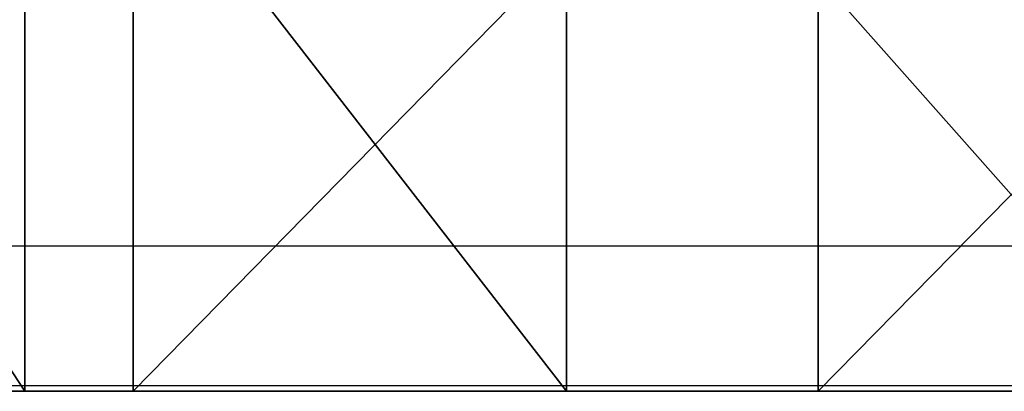
# Model space of a CAD drawing. Units: centimetres. Extents: x -181 to 181, y -172 to 172.
# Drawn here: x -23 to -21, y 18 to 19 of the extents above; entities that cross this region are included whole.
import ezdxf

# ---------------------------------------------------------------- set-up
doc = ezdxf.new("R2010")
doc.units = ezdxf.units.CM
doc.header["$LTSCALE"] = 2.54
doc.layers.get('0').update_dxf_attribs({"true_color": 0xff5454})
doc.layers.add('VP-EQ', color=7, linetype='Continuous', true_color=0x8a3492)

# ---------------------------------------------------------------- blocks, each defined once
blk = doc.blocks.new('Grupuj_12')
at = {"color": 0}
mesh = blk.add_polyface(dxfattribs=at)
corners = [(5.3306455958532, 1.500000000000135, 58.61091996477805), (16.68873050518993, 1.500000000000117, 57.85386594187332), (4.067618091078246, 1.500000000000133, 57.84963801258223), (15.70301599338491, 1.500000000000119, 57.94281582927881), (14.7548950952696, 1.500000000000119, 58.2267382549685), (13.88253052579067, 1.500000000000124, 58.69420508712918), (6.694492058711517, 1.500000000000133, 59.1719115104416), (12.5080170084604, 1.500000000000126, 59.2285282844859), (8.127625603553136, 1.500000000000131, 59.51964262956498), (11.06838295949118, 1.500000000000128, 59.54828208603577), (9.596912449852644, 1.500000000000131, 59.64607384346563), (0.05459668249023188, 1.500000000000131, 48.85289088827695), (35.20359114406467, 1.500000000000079, 49.10708486220785), (35.58102370394002, 1.500000000000079, 49.09632550718536), (0, 1.500000000000135, 50.32659638491395), (34.87838452813517, 1.500000000000079, 49.29894876691703), (34.68644007290646, 1.500000000000079, 49.62410784657114), (34.59527009556894, 1.500000000000081, 50.86766202267113), (0.1694658085267478, 1.500000000000135, 51.79154349259311), (34.35633795937155, 1.500000000000081, 52.09144729303338), (0.5590760901533754, 1.500000000000135, 53.21386290714383), (33.97305911804021, 1.500000000000083, 53.27797006291652), (1.159823127763545, 1.500000000000135, 54.56067086871807), (33.45091241241863, 1.500000000000085, 54.4102693923661), (32.79736175229956, 1.500000000000087, 55.47215944708992), (1.95781776178301, 1.500000000000135, 55.80082942819071), (32.02174942236967, 1.50000000000009, 56.44846086946119), (2.934610504961096, 1.500000000000135, 56.90566635074162), (31.13516253742337, 1.500000000000092, 57.32521776227966), (30.15027455582291, 1.500000000000094, 58.08989718358141), (17.67236273913169, 1.500000000000115, 57.96346890535176), (18.61432061720524, 1.500000000000112, 58.26721310231299), (29.08116411671601, 1.500000000000097, 58.73156830078722), (19.4766894915381, 1.50000000000011, 58.75287255690478), (27.94311379067163, 1.500000000000097, 59.24105864324105), (20.61698886920683, 1.50000000000011, 59.25730915644111), (26.75239162052477, 1.500000000000101, 59.6110852195625), (21.80934086996887, 1.50000000000011, 59.62204969427889), (25.52601857523015, 1.500000000000103, 59.83635862553461), (23.03670122699447, 1.500000000000108, 59.84188032832569), (24.28152524089281, 1.500000000000106, 59.91365865434045), (23.70713521805669, 1.500000000000045, 0.1937612963506093), (35.22406597657425, 1.500000000000027, 0.02733591313006881), (29.46400311493981, 1.500000000000034), (40.97883551319132, 1.500000000000015, 0.2757287522999327), (17.96194586744864, 1.500000000000054, 0.6083342667512848), (46.71983123550613, 1.500000000000009, 0.7448124745608151), (16.47325785662064, 1.500000000000056, 0.8362714645555881), (53.38195305506227, 1.5, 1.59949671718488), (15.06260735656567, 1.500000000000058, 1.36373001877623), (13.7895779752984, 1.500000000000063, 2.168430928528533), (54.06132636749776, 1.5, 1.804659982739924), (54.603018356879, 1.5, 2.263146462173003), (12.707940426147, 1.500000000000065, 3.2163849217895), (54.91761952834189, 1.5, 2.899280226484359), (54.9532030814619, 1.5, 3.608063602368785), (11.86338133931508, 1.500000000000067, 4.463328107574458), (54.70389573848652, 1.500000000000002, 4.272507664665469), (54.26749741766162, 1.500000000000004, 4.878496313173856), (11.29157353211149, 1.500000000000069, 5.856591611491394), (53.76103254838157, 1.500000000000004, 5.427275934447243), (53.19193209430072, 1.500000000000004, 5.910794713508388), (11.01666924652872, 1.500000000000072, 7.337326224274561), (52.94971090449019, 1.500000000000004, 6.21189258995482), (52.86459162736729, 1.500000000000004, 6.588835217758926), (52.95392144173033, 1.500000000000004, 6.964802264532506), (53.11277672856882, 1.500000000000006, 7.67262813344004), (11.0261608198224, 1.500000000000076, 11.2554181401356), (53.16723559773232, 1.500000000000006, 8.396013711413971), (53.11614515993497, 1.500000000000009, 9.119644991844082), (53.11839345664844, 1.500000000000009, 9.40644870522305), (53.22192314279355, 1.500000000000009, 9.673923991806273), (53.41335398965369, 1.500000000000009, 9.887502211005918), (55.52703960612336, 1.500000000000006, 11.75277776454953), (11.24608268563342, 1.500000000000079, 15.16734461235327), (57.38647627478318, 1.500000000000006, 13.87160174288318), (58.96149684498676, 1.500000000000004, 16.20959874445392), (11.67579994327312, 1.500000000000085, 19.06181215356937), (60.22654847935433, 1.500000000000006, 18.72883754581877), (61.16110721819819, 1.500000000000009, 21.3884464906768), (12.31407202586194, 1.500000000000087, 22.9275776792689), (61.7500109563831, 1.500000000000009, 24.14527658393066), (13.15905628176844, 1.50000000000009, 26.75348096586271), (61.98370543046713, 1.500000000000013, 26.95460153286428), (13.46514605058698, 1.500000000000092, 27.76298017773556), (61.85839922527396, 1.500000000000015, 29.7708433781003), (13.55835718915423, 1.500000000000094, 28.81373766117035), (13.4347511400539, 1.500000000000094, 29.86135455201027), (61.37612528509944, 1.50000000000002, 32.54831194183721), (13.09955077180652, 1.500000000000097, 30.8615646891685), (12.56691969100045, 1.500000000000097, 31.77210504363206), (11.85936377113674, 1.500000000000097, 32.5545015068226), (60.54470793160573, 1.500000000000024, 35.24194609669711), (10.38467558783123, 1.500000000000099, 33.72572310246199), (9.057311310448641, 1.500000000000106, 35.06160084357513), (7.895541690998975, 1.500000000000108, 36.54374679300006), (59.37763592349888, 1.500000000000027, 37.80804482897764), (6.915358123081876, 1.500000000000112, 38.15175967766805), (57.89384361744573, 1.500000000000031, 40.20497623567572), (6.130252525380731, 1.500000000000115, 39.86350570571406), (5.912372804711235, 1.500000000000115, 40.47056778489109), (56.11740378063372, 1.500000000000038, 42.39385295264852), (5.492051532872433, 1.500000000000115, 40.95977731984881), (4.924731045029806, 1.500000000000117, 41.26660529238025), (4.589535756027104, 1.500000000000117, 41.49667929979515), (4.262534470425056, 1.500000000000119, 41.73825763051246), (3.944121851474321, 1.500000000000119, 41.99104871965623), (3.634682196621944, 1.500000000000119, 42.25474746948717), (3.334588973696458, 1.500000000000121, 42.52903561763024), (54.07713703872574, 1.500000000000042, 44.33916305589233), (3.044204370163377, 1.500000000000121, 42.81358212119071), (2.763878855995203, 1.500000000000121, 43.10804355629539), (2.493950760683362, 1.500000000000124, 43.41206453257642), (2.234745864902821, 1.500000000000124, 43.72527812209795), (1.986577007321973, 1.500000000000124, 44.04730630220735), (1.749743707032481, 1.500000000000126, 44.37776041177711), (51.80614429545199, 1.500000000000049, 46.0093462003158), (1.524531802054777, 1.500000000000126, 44.71624162028635), (0.8257773603073479, 1.500000000000128, 46.01490667282891), (49.34126970977622, 1.500000000000054, 47.3773056488405), (0.3319935908711035, 1.500000000000131, 47.40449879917334), (46.72250294319304, 1.500000000000058, 48.42084788476467), (43.99233037498415, 1.500000000000065, 49.12304267520246), (38.37603187026025, 1.500000000000074, 49.46354359786361), (41.19504581119512, 1.500000000000072, 49.47249774399667)]
mesh.append_faces([[corners[k] for k in face] for face in [(9, 8, 10), (38, 39, 40), (41, 42, 43), (122, 123, 124)]], dxfattribs={"vtx0": -1, "color": 0})
mesh.append_faces([[corners[k] for k in face] for face in [(0, 1, 2), (1, 0, 3), (3, 0, 4), (4, 0, 5), (5, 6, 7), (7, 8, 9), (12, 14, 15), (15, 14, 16), (16, 14, 17), (17, 18, 19), (19, 20, 21), (21, 22, 23), (23, 22, 24), (24, 25, 26), (26, 27, 28), (28, 1, 29), (29, 31, 32), (32, 33, 34), (34, 35, 36), (36, 37, 38), (42, 41, 44), (44, 45, 46), (46, 47, 48), (48, 50, 51), (51, 50, 52), (52, 53, 54), (54, 53, 55), (55, 56, 57), (57, 56, 58), (58, 59, 60), (60, 59, 61), (61, 62, 63), (63, 62, 64), (64, 62, 65), (65, 62, 66), (66, 67, 68), (68, 67, 69), (69, 67, 70), (70, 67, 71), (71, 67, 72), (72, 67, 73), (73, 74, 75), (75, 74, 76), (76, 77, 78), (78, 77, 79), (79, 80, 81), (81, 82, 83), (83, 84, 85), (85, 87, 88), (88, 91, 92), (92, 95, 96), (96, 97, 98), (98, 100, 101), (101, 108, 109), (109, 115, 116), (116, 118, 119), (119, 120, 121), (121, 11, 122)]], dxfattribs={"vtx0": -1, "vtx1": -1, "color": 0})
mesh.append_faces([[corners[k] for k in face] for face in [(28, 2, 1), (122, 11, 13)]], dxfattribs={"vtx0": -1, "vtx1": -1, "vtx2": -1, "color": 0})
mesh.append_faces([[corners[k] for k in face] for face in [(5, 0, 6), (7, 6, 8), (11, 12, 13), (12, 11, 14), (17, 14, 18), (19, 18, 20), (21, 20, 22), (24, 22, 25), (26, 25, 27), (28, 27, 2), (29, 1, 30), (29, 30, 31), (32, 31, 33), (34, 33, 35), (36, 35, 37), (38, 37, 39), (44, 41, 45), (46, 45, 47), (48, 47, 49), (48, 49, 50), (52, 50, 53), (55, 53, 56), (58, 56, 59), (61, 59, 62), (66, 62, 67), (73, 67, 74), (76, 74, 77), (79, 77, 80), (81, 80, 82), (83, 82, 84), (85, 84, 86), (85, 86, 87), (88, 87, 89), (88, 89, 90), (88, 90, 91), (92, 91, 93), (92, 93, 94), (92, 94, 95), (96, 95, 97), (98, 97, 99), (98, 99, 100), (101, 100, 102), (101, 102, 103), (101, 103, 104), (101, 104, 105), (101, 105, 106), (101, 106, 107), (101, 107, 108), (109, 108, 110), (109, 110, 111), (109, 111, 112), (109, 112, 113), (109, 113, 114), (109, 114, 115), (116, 115, 117), (116, 117, 118), (119, 118, 120), (121, 120, 11), (122, 13, 123)]], dxfattribs={"vtx0": -1, "vtx2": -1, "color": 0})
at = {"color": 18, "true_color": 0x010101}
mesh = blk.add_polyface(dxfattribs=at)
corners = [(8.127625603553136, 1.308464447902224e-13, 59.51964262956498), (6.694492058711517, 1.500000000000133, 59.1719115104416), (6.694492058711517, 1.331024179762608e-13, 59.1719115104416), (8.127625603553136, 1.500000000000131, 59.51964262956498)]
mesh.append_faces([[corners[k] for k in face] for face in [(0, 1, 2), (1, 0, 3)]], dxfattribs={"vtx0": -1, "color": 18})
mesh = blk.add_polyface(dxfattribs=at)
corners = [(6.915358123081876, 1.127986593019159e-13, 38.15175967766805), (7.895541690998975, 1.500000000000108, 36.54374679300006), (7.895541690998975, 1.082867129298393e-13, 36.54374679300006), (6.915358123081876, 1.500000000000112, 38.15175967766805)]
mesh.append_faces([[corners[k] for k in face] for face in [(0, 1, 2), (1, 0, 3)]], dxfattribs={"vtx0": -1, "color": 18})
mesh = blk.add_polyface(dxfattribs=at)
corners = [(7.895541690998975, 1.082867129298393e-13, 36.54374679300006), (9.057311310448641, 1.500000000000106, 35.06160084357513), (9.057311310448641, 1.060307397438009e-13, 35.06160084357513), (7.895541690998975, 1.500000000000108, 36.54374679300006)]
mesh.append_faces([[corners[k] for k in face] for face in [(0, 1, 2), (1, 0, 3)]], dxfattribs={"vtx0": -1, "color": 18})
mesh = blk.add_polyface(dxfattribs=at)
corners = [(9.596912449852644, 1.308464447902224e-13, 59.64607384346563), (8.127625603553136, 1.500000000000131, 59.51964262956498), (8.127625603553136, 1.308464447902224e-13, 59.51964262956498), (9.596912449852644, 1.500000000000131, 59.64607384346563)]
mesh.append_faces([[corners[k] for k in face] for face in [(0, 1, 2), (1, 0, 3)]], dxfattribs={"vtx0": -1, "color": 18})
mesh = blk.add_polyface(dxfattribs=at)
corners = [(9.057311310448641, 1.060307397438009e-13, 35.06160084357513), (10.38467558783123, 1.500000000000099, 33.72572310246199), (10.38467558783123, 9.9262820185686e-14, 33.72572310246199), (9.057311310448641, 1.500000000000106, 35.06160084357513)]
mesh.append_faces([[corners[k] for k in face] for face in [(0, 1, 2), (1, 0, 3)]], dxfattribs={"vtx0": -1, "color": 18})
mesh = blk.add_polyface(dxfattribs=at)
corners = [(11.06838295949118, 1.285904716041841e-13, 59.54828208603577), (9.596912449852644, 1.500000000000131, 59.64607384346563), (9.596912449852644, 1.308464447902224e-13, 59.64607384346563), (11.06838295949118, 1.500000000000128, 59.54828208603577)]
mesh.append_faces([[corners[k] for k in face] for face in [(0, 1, 2), (1, 0, 3)]], dxfattribs={"vtx0": -1, "color": 18})
blk = doc.blocks.new('korpus')
at = {"color": 114, "true_color": 0x01b14b}
blk.add_blockref('Grupuj_12', (0, 0), dxfattribs=at)
blk = doc.blocks.new('Grupuj_2')
at = {"color": 0}
blk.add_blockref('korpus', (0, 0.8131071158267201), dxfattribs=at)
blk = doc.blocks.new('Grupuj_17')
at = {"color": 0, "extrusion": (0, 0, -1), "zscale": -1, "rotation": 180}
blk.add_blockref('Grupuj_2', (0, 41.81937234488277, -18.8580918086612), dxfattribs=at)
blk = doc.blocks.new('0615-1')
at = {"color": 7, "linetype": 'Continuous', "lineweight": 25}
blk.add_line((-30.61302668914531, 12.87620484549955), (-27.80481703147624, 12.87620484549955), dxfattribs=at)
at = {"color": 8, "linetype": 'Continuous', "lineweight": 25}
blk.add_line((-27.74481720790599, 12.81620472390607), (-30.64336187705729, 12.81620472390607), dxfattribs=at)
blk = doc.blocks.new('0615-1 2d')
at = {"layer": 'VP-EQ', "color": 0, "xscale": 5, "yscale": 5, "zscale": 5, "rotation": 180}
blk.add_blockref('0615-1', (11.27591396047009, 253.9860818461594), dxfattribs=at)

msp = doc.modelspace()

# ---------------------------------------------------------------- block references
at = {"color": 0}
msp.add_blockref('Grupuj_17', (-31.07830724422298, -21.54329809042837), dxfattribs=at)
at = {"layer": 'VP-EQ', "color": 0}
msp.add_blockref('0615-1 2d', (-181.142128261492, -171.630077547814), dxfattribs=at)

doc.saveas('drawing.dxf')
